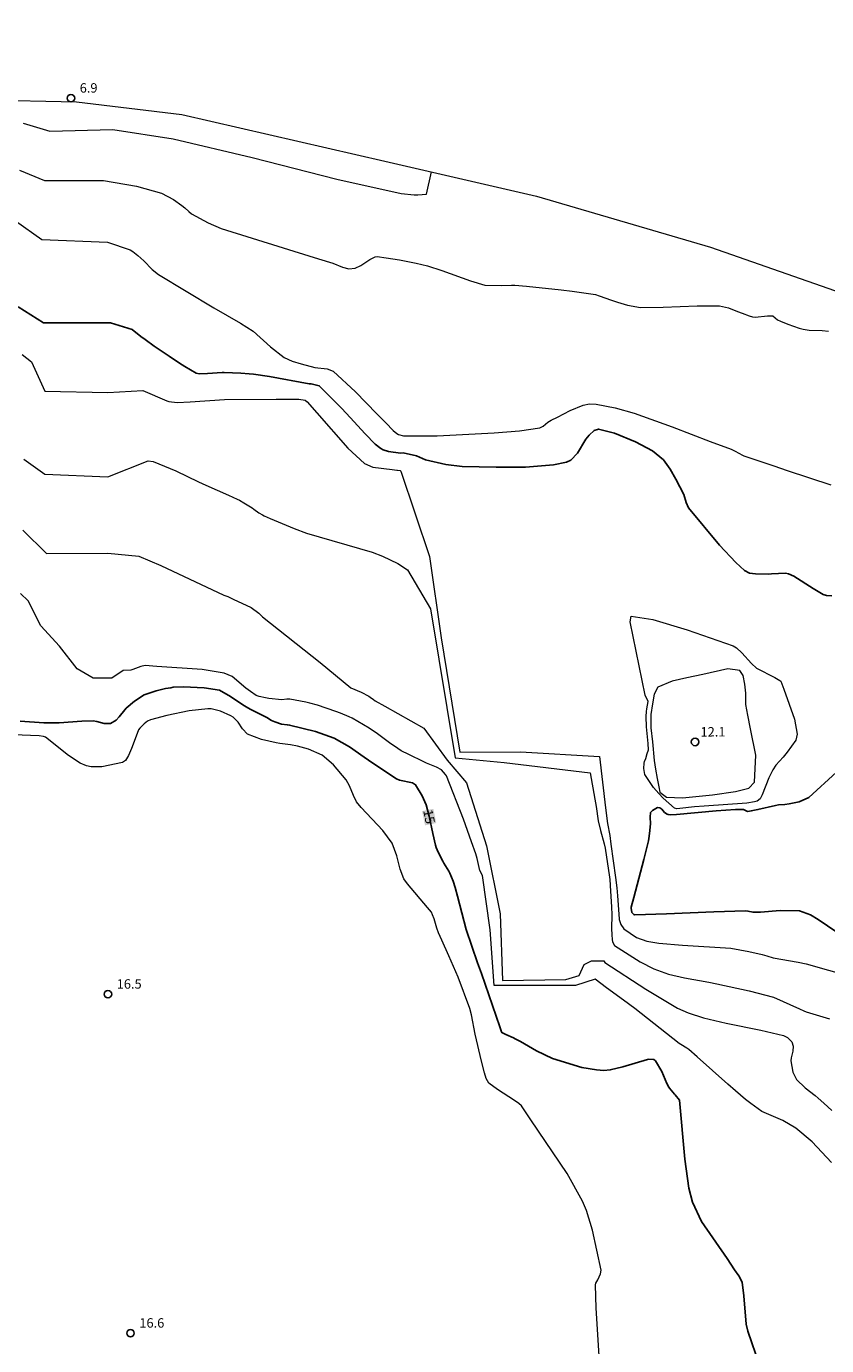
# Model space of a CAD drawing. Units: metres. Extents: x 480925 to 483245, y 6678636 to 6680402.
# Drawn here: x 481924 to 482051, y 6680192 to 6680402 of the extents above; entities that cross this region are included whole.
import ezdxf
from ezdxf.enums import TextEntityAlignment as Align

# ---------------------------------------------------------------- set-up
doc = ezdxf.new("R2010")
doc.units = ezdxf.units.M
doc.header["$MEASUREMENT"] = 0
for name, color, linetype, lineweight in [('Curvas_Intermediarias', 7, 'Continuous', 0), ('Curvas_Mestras', 1, 'Continuous', 25), ('Limite_Restituicao', 6, 'Continuous', 9), ('Pto_Cotado', 7, 'Continuous', 9), ('Topon_Curvas_Mestras', 7, 'Continuous', 0), ('Topon_Curvas_Mestras_Masc', 255, 'Continuous', 9), ('Topon_Pto_Cotado', 7, 'Continuous', 9)]:
    doc.layers.add(name, color=color, linetype=linetype, lineweight=lineweight)
doc.styles.add('Arial', font='arial.ttf')
doc.styles.add('Italic', font='ariali.ttf')

# ---------------------------------------------------------------- blocks, each defined once
blk = doc.blocks.new('Cotas')
at = {"layer": 'Pto_Cotado', "lineweight": -3}
blk.add_lwpolyline([(0, 0.6, 1), (0, -0.6, 1)], format="xyb", close=True, dxfattribs=at)

msp = doc.modelspace()

# ---------------------------------------------------------------- linework, layer by layer
at = {"layer": 'Curvas_Intermediarias'}
for points, elevation in [([(481923.35, 6680386.92), (481927.63, 6680385.65), (481937.67, 6680385.87), (481947.28, 6680384.39), (481959.89, 6680381.41), (481973.36, 6680378), (481983.65, 6680375.67), (481985.73, 6680375.49), (481986.31, 6680375.46), (481987.69, 6680375.57), (481988.46, 6680379.12)], 7), ([(481922.79, 6680379.43), (481926.78, 6680377.74), (481936.18, 6680377.75), (481941.42, 6680376.86), (481945.44, 6680375.73), (481947.33, 6680374.72), (481948.67, 6680373.8), (481949.12, 6680373.43), (481949.76, 6680372.82), (481950.22, 6680372.47), (481952.85, 6680371.01), (481954.92, 6680370.12), (481969.75, 6680365.51), (481972.23, 6680364.76), (481972.74, 6680364.58), (481974.29, 6680363.93), (481975.3, 6680363.67), (481976.29, 6680363.77), (481977.23, 6680364.24), (481978.63, 6680365.18), (481979.49, 6680365.61), (481979.79, 6680365.65), (481981.23, 6680365.46), (481983.38, 6680365.1), (481986.02, 6680364.57), (481987.82, 6680364.15), (481990.14, 6680363.43), (481994.68, 6680361.75), (481996.97, 6680361.06), (481999.59, 6680361.03), (482001.25, 6680361.09), (482001.74, 6680361.08), (482003.61, 6680360.93), (482009.16, 6680360.36), (482010.89, 6680360.13), (482014.6, 6680359.59), (482015.19, 6680359.39), (482017.15, 6680358.68), (482018.15, 6680358.37), (482019.7, 6680357.92), (482021.81, 6680357.55), (482025.41, 6680357.56), (482030.82, 6680357.79), (482034.4, 6680357.77), (482035.85, 6680357.45), (482037.27, 6680356.91), (482038.02, 6680356.64), (482039.12, 6680356.18), (482039.68, 6680356.02), (482040.09, 6680356), (482042.05, 6680356.22), (482042.9, 6680356.18), (482043.63, 6680355.58), (482044.1, 6680355.33), (482045.27, 6680354.87), (482047.11, 6680354.23), (482047.76, 6680354.06), (482048.71, 6680353.94), (482050.77, 6680353.85), (482051.78, 6680353.74)], 8), ([(481922.13, 6680371.34), (481926.36, 6680368.34), (481936.83, 6680367.92), (481940.43, 6680366.73), (481940.85, 6680366.44), (481941.66, 6680365.83), (481942.61, 6680364.98), (481943.95, 6680363.59), (481944.92, 6680362.77), (481953.76, 6680357.49), (481958.02, 6680355.03), (481960.02, 6680353.74), (481962.8, 6680351.25), (481964.97, 6680349.55), (481966.27, 6680348.95), (481967.67, 6680348.53), (481969.89, 6680347.95), (481971.85, 6680347.74), (481972.78, 6680347.37), (481976.34, 6680344.1), (481979.75, 6680340.58), (481981.2, 6680339.14), (481982.34, 6680337.95), (481982.95, 6680337.43), (481983.22, 6680337.28), (481983.99, 6680337.09), (481984.24, 6680337.07), (481984.87, 6680337.09), (481987.76, 6680337.09), (481989.4, 6680337.06), (481995.46, 6680337.38), (481998.49, 6680337.57), (482002.49, 6680337.87), (482005.73, 6680338.36), (482006.27, 6680338.63), (482007, 6680339.24), (482007.53, 6680339.57), (482008.54, 6680340.04), (482010.58, 6680341.11), (482012.65, 6680341.96), (482013.69, 6680342.16), (482014.73, 6680342.13), (482017.76, 6680341.52), (482020.79, 6680340.67), (482026.87, 6680338.52), (482032.93, 6680336.16), (482036.27, 6680334.94), (482036.88, 6680334.64), (482038.08, 6680333.99), (482038.3, 6680333.9), (482043.07, 6680332.29), (482045.18, 6680331.53), (482052.14, 6680329.29)], 9), ([(481923.2, 6680350.06), (481924.7, 6680348.88), (481926.81, 6680344.2), (481936.86, 6680343.99), (481942.42, 6680344.29), (481946.26, 6680342.63), (481946.59, 6680342.55), (481947.94, 6680342.4), (481950.01, 6680342.47), (481955.46, 6680342.87), (481963.7, 6680342.94), (481966.99, 6680342.93), (481967.32, 6680342.91), (481968.34, 6680342.77), (481968.64, 6680342.49), (481970.2, 6680340.75), (481975.11, 6680335.09), (481977.8, 6680332.68), (481979.1, 6680332.08), (481982.18, 6680331.72), (481982.93, 6680331.61), (481983.07, 6680331.62), (481983.47, 6680331.53), (481983.59, 6680331.45), (481988.13, 6680317.87), (481990, 6680304.88), (481992.99, 6680286.69), (482002.64, 6680286.7), (482015.26, 6680285.97), (482016.2, 6680277.78), (482016.53, 6680275.31), (482016.91, 6680273.36), (482017.08, 6680272.02), (482017.83, 6680266.67), (482018.03, 6680265.05), (482018.15, 6680263.78), (482018.39, 6680260.13), (482018.42, 6680259.98), (482018.68, 6680259.2), (482019.16, 6680258.49), (482021.16, 6680257.15), (482022.83, 6680256.53), (482024.7, 6680256.25), (482028.51, 6680255.93), (482036.18, 6680255.42), (482039.07, 6680254.91), (482041.22, 6680254.42), (482041.92, 6680254.22), (482042.97, 6680253.87), (482046.93, 6680253.18), (482048.21, 6680252.92), (482055.32, 6680250.94)], 11), ([(481923.49, 6680333.38), (481926.83, 6680330.95), (481936.87, 6680330.53), (481943.29, 6680333.11), (481944.11, 6680332.99), (481947.73, 6680331.52), (481951.3, 6680329.77), (481952.49, 6680329.22), (481956.08, 6680327.64), (481957.5, 6680326.98), (481957.85, 6680326.8), (481958.54, 6680326.41), (481959.89, 6680325.58), (481960.16, 6680325.4), (481960.96, 6680324.82), (481961.51, 6680324.47), (481961.81, 6680324.32), (481962.75, 6680323.89), (481966.59, 6680322.29), (481968.55, 6680321.58), (481978.99, 6680318.54), (481980.67, 6680317.92), (481983.11, 6680316.73), (481984.62, 6680315.73), (481988.32, 6680309.51), (481992.24, 6680285.76), (482000.04, 6680285.02), (482013.78, 6680283.37), (482014.51, 6680279.18), (482014.71, 6680278.02), (482015.05, 6680275.7), (482015.4, 6680274.19), (482015.99, 6680272.05), (482016.16, 6680271.38), (482016.86, 6680266.75), (482016.9, 6680266.36), (482017.03, 6680264.54), (482017.2, 6680262.01), (482017.22, 6680260.73), (482017.2, 6680258.59), (482017.22, 6680257.53), (482017.26, 6680256.82), (482017.31, 6680256.44), (482017.63, 6680255.83), (482021.74, 6680253.25), (482023.93, 6680252.15), (482026.27, 6680251.29), (482028.8, 6680250.69), (482032.67, 6680250), (482033.95, 6680249.73), (482039.14, 6680248.61), (482042.99, 6680247.61), (482047.16, 6680245.76), (482047.86, 6680245.45), (482048.24, 6680245.3), (482051.95, 6680244.18)], 12), ([(481923.33, 6680322.02), (481927.06, 6680318.34), (481936.88, 6680318.36), (481941.79, 6680317.88), (481945.33, 6680316.39), (481955.36, 6680311.69), (481956.01, 6680311.45), (481956.83, 6680311.06), (481959.71, 6680309.73), (481960.93, 6680308.83), (481961.52, 6680308.22), (481970.7, 6680300.96), (481975.61, 6680296.92), (481977.28, 6680296.21), (481978.46, 6680295.57), (481978.69, 6680295.43), (481979.21, 6680295.04), (481979.48, 6680294.86), (481981.03, 6680293.98), (481987.25, 6680290.48), (481990.95, 6680285.39), (481994.08, 6680281.76), (481997.24, 6680271.72), (481999.42, 6680260.89), (481999.82, 6680250.26), (482009.87, 6680250.46), (482012.03, 6680251.06), (482012.82, 6680252.83), (482014, 6680253.42), (482015.93, 6680253.42), (482016.09, 6680253.15), (482022.64, 6680248.89), (482027.7, 6680245.89), (482029.41, 6680245.1), (482031.82, 6680244.34), (482035.46, 6680243.5), (482040.96, 6680242.37), (482044.58, 6680241.51), (482045.24, 6680241.19), (482045.92, 6680240.52), (482046.13, 6680239.84), (482046.11, 6680239.02), (482045.81, 6680237.98), (482045.77, 6680237.46), (482046.09, 6680235.69), (482046.65, 6680234.5), (482048.04, 6680233.16), (482049.65, 6680231.95), (482050.15, 6680231.53), (482051.02, 6680230.75), (482052.31, 6680229.56)], 13), ([(482052.26, 6680221.29), (482049.16, 6680224.58), (482046.58, 6680226.76), (482044.48, 6680227.95), (482042.24, 6680228.92), (482041.17, 6680229.41), (482039.37, 6680230.68), (482038.55, 6680231.3), (482036.92, 6680232.69), (482035.7, 6680233.77), (482030.84, 6680238.12), (482029.52, 6680239.28), (482029.21, 6680239.49), (482028.23, 6680240.06), (482027.98, 6680240.22), (482025.96, 6680241.81), (482022.94, 6680244.21), (482020.91, 6680245.79), (482019.1, 6680247.14), (482016.36, 6680249.13), (482014.55, 6680250.47), (482011.45, 6680249.48), (482006.32, 6680249.47), (482001.99, 6680249.47), (481998.45, 6680249.47), (481997.85, 6680258.33), (481996.61, 6680267.01), (481996.19, 6680267.79), (481995.75, 6680269.71), (481995.52, 6680270.48), (481994.86, 6680272.4), (481993.57, 6680276.01), (481990.86, 6680282.89), (481990.72, 6680283.12), (481990.07, 6680283.86), (481989.29, 6680284.25), (481987.65, 6680284.93), (481987.25, 6680285.11), (481984.84, 6680286.27), (481983.66, 6680286.89), (481983.08, 6680287.23), (481981.76, 6680288.13), (481979.84, 6680289.58), (481978.53, 6680290.51), (481975.83, 6680292.07), (481975.36, 6680292.29), (481973.94, 6680292.89), (481973.22, 6680293.16), (481970.29, 6680294.14), (481969.06, 6680294.49), (481968.43, 6680294.64), (481965.91, 6680295.12), (481965.4, 6680295.12), (481964.62, 6680295.02), (481962.55, 6680295.21), (481962.03, 6680295.31), (481961.01, 6680295.54), (481960.52, 6680295.68), (481959.61, 6680296.31), (481958.89, 6680296.86), (481956.67, 6680298.7), (481955.42, 6680299.26), (481951.93, 6680299.85), (481944.67, 6680300.32), (481942.79, 6680300.45), (481942.1, 6680300.34), (481940.85, 6680299.82), (481940.53, 6680299.75), (481939.32, 6680299.66), (481937.52, 6680298.46), (481934.52, 6680298.46), (481931.96, 6680299.95), (481929.18, 6680303.58), (481926.18, 6680306.79), (481924.17, 6680310.76), (481922.96, 6680311.95)], 14), ([(482020.33, 6680308.32), (482023.79, 6680307.82), (482029.23, 6680306.14), (482036.59, 6680303.6), (482037.09, 6680303.29), (482037.94, 6680302.51), (482039.48, 6680300.81), (482040.32, 6680300.05), (482043.22, 6680298.55), (482044.03, 6680298.09), (482044.15, 6680297.96), (482044.63, 6680296.7), (482046.38, 6680291.91), (482046.8, 6680289.56), (482046.56, 6680288.56), (482045.16, 6680286.67), (482044.55, 6680285.86), (482043.39, 6680284.57), (482042.9, 6680283.87), (482042.27, 6680282.57), (482041.18, 6680279.88), (482040.88, 6680279.23), (482040.42, 6680278.88), (482039.97, 6680278.75), (482038.78, 6680278.52), (482031.97, 6680278.05), (482030.42, 6680277.93), (482028.09, 6680277.7), (482027.57, 6680277.66), (482027.23, 6680277.74), (482025.39, 6680279.33), (482024.71, 6680280.09), (482023.89, 6680281.05), (482022.5, 6680283.08), (482022.31, 6680284.04), (482022.36, 6680284.92), (482022.44, 6680285.16), (482022.63, 6680285.65), (482022.88, 6680286.44), (482023.05, 6680287.04), (482023.03, 6680288.07), (482022.74, 6680290.72), (482022.69, 6680292.34), (482022.75, 6680293.14), (482022.82, 6680293.58), (482023.02, 6680294.75), (482022.56, 6680295.73), (482020.13, 6680307.41), (482020.33, 6680308.32)], 11), ([(482023.7, 6680288.29), (482023.98, 6680285.35), (482024.2, 6680283.97), (482024.48, 6680282.48), (482024.7, 6680281.15), (482024.87, 6680280.27), (482025.97, 6680279.49), (482028.52, 6680279.38), (482033.28, 6680279.89), (482036.93, 6680280.39), (482039.09, 6680280.94), (482039.97, 6680281.89), (482040.19, 6680286.2), (482039.35, 6680290.41), (482038.91, 6680292.56), (482038.57, 6680294.28), (482038.57, 6680296.05), (482038.46, 6680297.49), (482038.18, 6680298.87), (482037.63, 6680299.7), (482035.75, 6680299.92), (482031.76, 6680299.03), (482029.16, 6680298.53), (482026.84, 6680297.97), (482024.57, 6680297.03), (482023.97, 6680295.92), (482023.69, 6680294.37), (482023.47, 6680292.66), (482023.42, 6680290.56), (482023.7, 6680288.29)], 12), ([(482015.21, 6680190.49), (482014.73, 6680198.04), (482014.6, 6680201.8), (482014.66, 6680202.07), (482014.97, 6680202.57), (482015.42, 6680203.51), (482015.51, 6680204.13), (482014.17, 6680210.51), (482013.19, 6680213.62), (482012.55, 6680215.1), (482010.08, 6680219.54), (482004.32, 6680228.07), (482002.83, 6680230.29), (482002.38, 6680230.7), (482001.72, 6680231.15), (481999.02, 6680232.9), (481997.61, 6680233.92), (481997.19, 6680234.66), (481996.93, 6680235.58), (481996.46, 6680237.41), (481995.46, 6680241.73), (481994.83, 6680244.79), (481994.56, 6680245.83), (481992.72, 6680250.82), (481991.26, 6680254.21), (481990.11, 6680256.68), (481989.58, 6680257.9), (481989.32, 6680258.62), (481988.88, 6680260.08), (481988.65, 6680260.76), (481988.45, 6680261.15), (481987.84, 6680261.92), (481984.67, 6680265.7), (481984.06, 6680266.47), (481983.45, 6680268.03), (481982.94, 6680270.17), (481982.19, 6680272.18), (481980.7, 6680274.18), (481977.28, 6680277.83), (481976.54, 6680278.76), (481976.04, 6680279.75), (481975.41, 6680281.31), (481974.86, 6680282.27), (481972.83, 6680284.67), (481971.04, 6680286.18), (481968.87, 6680287.13), (481967.12, 6680287.6), (481966, 6680287.82), (481964.29, 6680288.05), (481963.72, 6680288.15), (481961.37, 6680288.69), (481959.14, 6680289.54), (481958.32, 6680290.38), (481957.63, 6680291.42), (481956.87, 6680292.22), (481956.5, 6680292.44), (481954.82, 6680293.21), (481953.54, 6680293.54), (481953.32, 6680293.55), (481952.82, 6680293.55), (481949.82, 6680293.25), (481946.27, 6680292.5), (481943.65, 6680291.83), (481943.2, 6680291.6), (481942.65, 6680291.16), (481941.98, 6680290.51), (481941.77, 6680290.21), (481941.52, 6680289.64), (481940.66, 6680287.27), (481940.17, 6680286.13), (481939.7, 6680285.35), (481939.19, 6680285), (481935.88, 6680284.31), (481934.23, 6680284.31), (481933.47, 6680284.48), (481932.47, 6680284.9), (481930.59, 6680286.15), (481926.91, 6680289.03), (481926.59, 6680289.16), (481925.93, 6680289.25), (481921.82, 6680289.43)], 16)]:
    msp.add_lwpolyline(points, dxfattribs=dict(at, elevation=elevation))
at = {"layer": 'Curvas_Mestras'}
for points, elevation in [([(481922.56, 6680357.65), (481926.59, 6680355.09), (481937.27, 6680355.1), (481940.74, 6680354.02), (481942.13, 6680352.93), (481942.84, 6680352.41), (481944.27, 6680351.38), (481946.64, 6680349.77), (481948.31, 6680348.68), (481949.15, 6680348.15), (481950.95, 6680347.07), (481951.41, 6680346.97), (481952.75, 6680347), (481955.09, 6680347.19), (481955.43, 6680347.19), (481958.09, 6680347.08), (481959.41, 6680346.98), (481960.07, 6680346.9), (481962.62, 6680346.51), (481968.97, 6680345.38), (481969.27, 6680345.36), (481970.58, 6680345.06), (481974.15, 6680341.44), (481975.53, 6680339.98), (481977.87, 6680337.37), (481979.5, 6680335.76), (481980.37, 6680335.05), (481980.75, 6680334.83), (481981.61, 6680334.57), (481983.53, 6680334.32), (481983.98, 6680334.35), (481986.09, 6680333.9), (481987.5, 6680333.26), (481990.78, 6680332.52), (481993.36, 6680332.21), (481998.81, 6680332.09), (482003.44, 6680332.08), (482007.9, 6680332.45), (482010, 6680332.87), (482010.67, 6680333.18), (482011.73, 6680334.34), (482013.1, 6680336.55), (482013.62, 6680337.19), (482014.42, 6680337.93), (482015.11, 6680338.14), (482017.64, 6680337.51), (482020.99, 6680336.13), (482023.72, 6680334.67), (482025.47, 6680333.23), (482026.55, 6680331.79), (482027.45, 6680330.19), (482028.7, 6680327.71), (482029.08, 6680326.46), (482029.47, 6680325.6), (482034.38, 6680319.64), (482037.01, 6680316.87), (482038.38, 6680315.61), (482039.17, 6680315.2), (482040.12, 6680315.07), (482042.14, 6680315.02), (482042.69, 6680315.06), (482044.9, 6680315.2), (482045.41, 6680315.08), (482046.23, 6680314.73), (482049.33, 6680312.73), (482050.91, 6680311.8), (482051.44, 6680311.65), (482052.29, 6680311.59)], 10), ([(482040.78, 6680188.97), (482038.91, 6680194.41), (482038.67, 6680195.5), (482038.3, 6680200.01), (482037.99, 6680202.21), (482037.5, 6680203.24), (482036.81, 6680204.19), (482035.62, 6680206), (482031.55, 6680211.85), (482030.11, 6680214.98), (482029.53, 6680217.2), (482028.88, 6680221.83), (482028.01, 6680231.23), (482027.32, 6680232.04), (482027.2, 6680232.17), (482026.68, 6680232.79), (482026.44, 6680233.12), (482026.33, 6680233.29), (482026.02, 6680233.89), (482025.18, 6680235.76), (482024.21, 6680237.46), (482023.93, 6680237.67), (482023.13, 6680237.73), (482022.94, 6680237.71), (482018.96, 6680236.51), (482016.97, 6680236.03), (482015.97, 6680235.96), (482014.8, 6680236.03), (482012.43, 6680236.43), (482007.79, 6680237.86), (482005.2, 6680239.09), (482002.69, 6680240.54), (482001.84, 6680241), (482001.55, 6680241.14), (482000.34, 6680241.65), (481999.71, 6680241.99), (481999.63, 6680242.11), (481999.39, 6680242.87), (481996.46, 6680251.39), (481995.83, 6680253.09), (481993.99, 6680258.43), (481992.64, 6680263.72), (481992.26, 6680265.1), (481991.95, 6680266.09), (481991.4, 6680267.38), (481991.22, 6680267.71), (481990.44, 6680268.98), (481990.26, 6680269.31), (481989.54, 6680270.75), (481989.23, 6680271.49), (481989.11, 6680271.87), (481988.66, 6680273.69), (481988.09, 6680276.45), (481987.6, 6680278.25), (481987.01, 6680279.72), (481985.93, 6680281.48), (481985.45, 6680281.77), (481983.37, 6680282.22), (481982.9, 6680282.41), (481979.13, 6680284.9), (481977.72, 6680285.85), (481975.4, 6680287.51), (481972.97, 6680288.91), (481969.98, 6680289.94), (481965.84, 6680290.97), (481965.48, 6680291.04), (481964.58, 6680291.15), (481963.47, 6680291.49), (481962.98, 6680291.73), (481962.22, 6680292.21), (481959.69, 6680293.49), (481959.19, 6680293.75), (481958.4, 6680294.2), (481956.4, 6680295.52), (481954.67, 6680296.55), (481952.25, 6680296.92), (481948.95, 6680297.08), (481947.3, 6680297), (481946.89, 6680296.94), (481946.08, 6680296.8), (481944.59, 6680296.46), (481942.68, 6680295.8), (481941.12, 6680294.8), (481939.8, 6680293.66), (481939.56, 6680293.39), (481938.65, 6680292.27), (481938.18, 6680291.79), (481937.27, 6680291.26), (481936.26, 6680291.25), (481935.1, 6680291.57), (481934.51, 6680291.65), (481932.71, 6680291.61), (481929.11, 6680291.36), (481926.66, 6680291.36), (481922.89, 6680291.6)], 15), ([(482053.07, 6680283.5), (482048.65, 6680279.45), (482047.11, 6680278.76), (482045.5, 6680278.41), (482044.82, 6680278.33), (482043.8, 6680278.25), (482043.34, 6680278.19), (482040.52, 6680277.51), (482039.46, 6680277.3), (482038.93, 6680277.23), (482038.73, 6680277.27), (482038.23, 6680277.51), (482037.71, 6680277.55), (482036.92, 6680277.54), (482033.86, 6680277.3), (482027.54, 6680276.74), (482026.64, 6680276.69), (482026.21, 6680276.72), (482026.06, 6680276.76), (482025.64, 6680277.04), (482025.18, 6680277.56), (482024.87, 6680277.81), (482024.52, 6680277.84), (482023.71, 6680277.37), (482023.4, 6680277.05), (482023.35, 6680276.3), (482023.38, 6680275.27), (482023.24, 6680273.69), (482023.14, 6680272.93), (482023.06, 6680272.55), (482022.32, 6680269.54), (482020.71, 6680263.53), (482020.31, 6680261.98), (482020.31, 6680261.79), (482020.44, 6680261.11), (482020.74, 6680260.78), (482020.9, 6680260.74), (482025.93, 6680260.9), (482033.49, 6680261.21), (482038.53, 6680261.38), (482038.93, 6680261.34), (482039.75, 6680261.16), (482039.87, 6680261.15), (482040.91, 6680261.19), (482044.05, 6680261.42), (482047.14, 6680261.38), (482048.9, 6680260.73), (482050.14, 6680259.99), (482053.08, 6680257.97)], 10)]:
    msp.add_lwpolyline(points, dxfattribs=dict(at, elevation=elevation))
at = {"layer": 'Limite_Restituicao'}
msp.add_polyline3d([(481633.89, 6680402.32, 0), (481779.53, 6680400.16, 0), (481779.56, 6680398.2, 0), (481780.4, 6680390.98, 0), (481802.54, 6680391.21, 0), (481862.62, 6680391.21, 0), (481917.07, 6680390.64, 0), (481931.87, 6680390.28, 0), (481948.67, 6680388.28, 0), (481981.05, 6680380.82, 0), (482005.2, 6680375.28, 0), (482032.98, 6680367.12, 0), (482076, 6680352.11, 0), (482107.15, 6680341.23, 0), (482171.41, 6680317.03, 0), (482275.62, 6680276.16, 0), (482313.43, 6680264.73, 0), (482360.99, 6680255.76, 0), (482426.36, 6680247.97, 0)], dxfattribs=at)
at = {"layer": 'Topon_Curvas_Mestras_Masc', "color": 255}
msp.add_solid([(481986.97, 6680277.27, 15), (481987.44, 6680275, 15), (481988.77, 6680277.64, 15), (481989.23, 6680275.37, 15)], dxfattribs=at)

# ---------------------------------------------------------------- block references
at = {"layer": 'Pto_Cotado'}
for p in [(481930.98, 6680390.89, 6.94), (482030.5, 6680288.29, 12.06), (481936.88, 6680248.1, 16.52), (481940.48, 6680194.08, 16.64)]:
    msp.add_blockref('Cotas', p, dxfattribs=at)

# ---------------------------------------------------------------- texts
at = {"layer": 'Topon_Curvas_Mestras', "style": 'Arial'}
msp.add_text('15', height=1.5, rotation=281.6681, dxfattribs=at).set_placement((481988.1, 6680276.39, 15), align=Align.MIDDLE_CENTER)
at = {"layer": 'Topon_Pto_Cotado', "style": 'Arial'}
for s, p in [('6.9', (481932.38, 6680391.77, 6.94)), ('16.5', (481938.28, 6680248.98, 16.52)), ('16.6', (481941.89, 6680194.96, 16.64))]:
    msp.add_text(s, height=1.5, dxfattribs=at).set_placement(p)
at = {"layer": 'Topon_Pto_Cotado', "style": 'Italic'}
msp.add_text('12.1', height=1.5, rotation=0.0607, dxfattribs=at).set_placement((482031.37, 6680289.16, 12.06))

doc.saveas('drawing.dxf')
